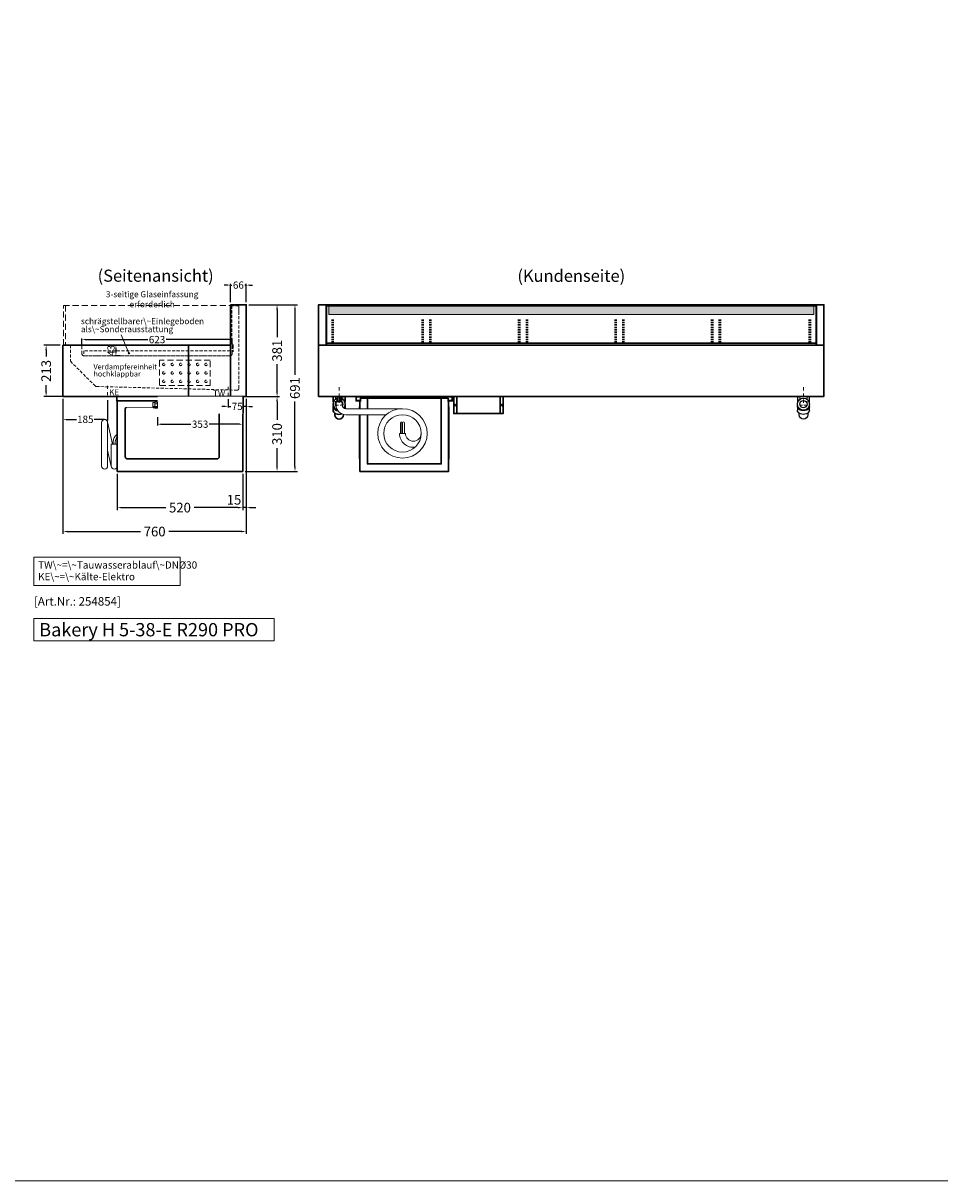
# Model space of a CAD drawing. Units: millimetres. Extents: x 88399 to 132968, y -15304 to 17496.
# Drawn here: x 113917 to 117718, y -15304 to -10506 of the extents above; entities that cross this region are included whole.
import ezdxf
from ezdxf.enums import TextEntityAlignment as Align

# ---------------------------------------------------------------- set-up
doc = ezdxf.new("R2010")
doc.units = ezdxf.units.MM
doc.header["$LTSCALE"] = 2
doc.set_wipeout_variables(frame=1)
doc.header["$PDMODE"] = 34
doc.header["$PDSIZE"] = 5
for name, pattern in [('AUSGEZOGEN', [0]), ('STRICHPUNKT2', [12.7, 6.35, -3.175, 0, -3.175]), ('VERDECKT', [9.525, 6.35, -3.175])]:
    doc.linetypes.add(name, pattern=pattern)
for name, color, linetype, lineweight in [('A_BEMASSUNG', 1, 'Continuous', 13), ('A_HILFSLINIEN', 7, 'Continuous', 13), ('A_MITTE', 2, 'STRICHPUNKT2', 13), ('A_SCHRAFFUR', 6, 'Continuous', 5), ('A_TEXT', 7, 'Continuous', 20), ('A_VERDECKT', 5, 'VERDECKT', 13), ('A_VOLL', 3, 'Continuous', 30)]:
    doc.layers.add(name, color=color, linetype=linetype, lineweight=lineweight)
doc.styles.add('ARIAL', font='arial.ttf')
doc.styles.add('Arial_0', font='arial.ttf')
doc.styles.add('Arial_35', font='arial.ttf', dxfattribs={"height": 35})
doc.styles.add('Arial_55', font='arial.ttf', dxfattribs={"height": 55})
doc.dimstyles.new('STANDARD_Bemassung', dxfattribs={"dimtxt": 40, "dimasz": 20, "dimexe": 10, "dimexo": 10, "dimgap": 15, "dimtad": 0, "dimdec": 0, "dimdsep": 46, "dimtxsty": 'ARIAL', "dimcen": 0.09, "dimclrt": 7, "dimazin": 0, "dimtfac": 1, "dimtdec": 0, "dimtmove": 2, "dimatfit": 3, "dimfxl": 1, "dimtolj": 1, "dimtzin": 0, "dimarcsym": 0})
doc.dimstyles.new('STANDARD_klein', dxfattribs={"dimtxt": 30, "dimasz": 13, "dimexe": 5, "dimexo": 10, "dimgap": 5, "dimtad": 0, "dimdec": 0, "dimdsep": 46, "dimtxsty": 'Arial_0', "dimcen": 0.09, "dimclrt": 7, "dimazin": 2, "dimtm": 1e-09, "dimtfac": 1, "dimtdec": 0, "dimtmove": 2, "dimatfit": 3, "dimfxl": 1, "dimtolj": 1, "dimtzin": 0, "dimarcsym": 0})

# ---------------------------------------------------------------- blocks, each defined once
blk = doc.blocks.new('*D169')
at = {"layer": 'A_BEMASSUNG', "color": 0, "lineweight": -2, "ltscale": 2, "transparency": 16777216}
for p, q in [((114767.1, -12064), (114767.1, -12099.4)), ((114842.1, -12063), (114842.1, -12099.4)), ((114754.1, -12094.4), (114741.1, -12094.4)), ((114767.1, -12094.4), (114778.1, -12094.4)), ((114842.1, -12094.4), (114831.1, -12094.4)), ((114855.1, -12094.4), (114868.1, -12094.4))]:
    blk.add_line(p, q, dxfattribs=at)
at = {"layer": 'A_BEMASSUNG', "color": 0, "ltscale": 2, "transparency": 16777216}
for points in [[(114754.1, -12092.2), (114754.1, -12096.5), (114767.1, -12094.4)], [(114855.1, -12092.2), (114855.1, -12096.5), (114842.1, -12094.4)]]:
    blk.add_solid(points, dxfattribs=at)
at = {"layer": 'DEFPOINTS', "color": 0, "ltscale": 2, "transparency": 16777216}
for p in [(114767.1, -12054), (114842.1, -12053), (114767.1, -12094.4)]:
    blk.add_point(p, dxfattribs=at)
at = {"layer": 'A_BEMASSUNG', "color": 7, "ltscale": 2, "transparency": 16777216, "insert": (114804.6, -12094.4), "char_height": 30, "attachment_point": 5, "style": 'Arial_0'}
blk.add_mtext('\\A1;75', dxfattribs=at)
blk = doc.blocks.new('*D170')
at = {"layer": 'A_BEMASSUNG', "color": 0, "lineweight": -2, "ltscale": 2, "transparency": 16777216}
for p, q in [((114852.1, -11673), (114979.7, -11673)), ((114969.7, -11693), (114969.7, -11808.1)), ((114969.7, -12034), (114969.7, -11918.8)), ((114843.6, -12054), (114979.7, -12054))]:
    blk.add_line(p, q, dxfattribs=at)
at = {"layer": 'A_BEMASSUNG', "color": 0, "ltscale": 2, "transparency": 16777216}
for points in [[(114966.4, -11693), (114973, -11693), (114969.7, -11673)], [(114966.4, -12034), (114973, -12034), (114969.7, -12054)]]:
    blk.add_solid(points, dxfattribs=at)
at = {"layer": 'DEFPOINTS', "color": 0, "ltscale": 2, "transparency": 16777216}
for p in [(114842.1, -11673), (114969.7, -11673), (114833.6, -12054)]:
    blk.add_point(p, dxfattribs=at)
at = {"layer": 'A_BEMASSUNG', "color": 7, "ltscale": 2, "transparency": 16777216, "insert": (114969.7, -11863.5), "char_height": 40, "attachment_point": 5, "rotation": 90, "style": 'ARIAL'}
blk.add_mtext('\\A1;381', dxfattribs=at)
blk = doc.blocks.new('*D171')
at = {"layer": 'A_BEMASSUNG', "color": 0, "lineweight": -2, "ltscale": 2, "transparency": 16777216}
for p, q in [((114763.6, -11591.8), (114750.6, -11591.8)), ((114776.6, -11663), (114776.6, -11586.8)), ((114776.6, -11591.8), (114782.8, -11591.8)), ((114842.1, -11591.8), (114835.9, -11591.8)), ((114842.1, -11663), (114842.1, -11586.8)), ((114855.1, -11591.8), (114868.1, -11591.8))]:
    blk.add_line(p, q, dxfattribs=at)
at = {"layer": 'A_BEMASSUNG', "color": 0, "ltscale": 2, "transparency": 16777216}
for points in [[(114763.6, -11589.6), (114763.6, -11593.9), (114776.6, -11591.8)], [(114855.1, -11589.6), (114855.1, -11593.9), (114842.1, -11591.8)]]:
    blk.add_solid(points, dxfattribs=at)
at = {"layer": 'DEFPOINTS', "color": 0, "ltscale": 2, "transparency": 16777216}
for p in [(114776.6, -11591.8), (114776.6, -11673), (114842.1, -11673)]:
    blk.add_point(p, dxfattribs=at)
at = {"layer": 'A_BEMASSUNG', "color": 7, "ltscale": 2, "transparency": 16777216, "insert": (114809.3, -11591.8), "char_height": 30, "attachment_point": 5, "style": 'Arial_0'}
blk.add_mtext('\\A1;66', dxfattribs=at)
blk = doc.blocks.new('*D172')
at = {"layer": 'A_BEMASSUNG', "color": 0, "lineweight": -2, "ltscale": 2, "transparency": 16777216}
for p, q in [((114160.6, -11836), (114160.6, -11812.5)), ((114173.6, -11817.5), (114433.9, -11817.5)), ((114770.6, -11817.5), (114510.3, -11817.5)), ((114783.6, -11838), (114783.6, -11812.5))]:
    blk.add_line(p, q, dxfattribs=at)
at = {"layer": 'A_BEMASSUNG', "color": 0, "ltscale": 2, "transparency": 16777216}
for points in [[(114173.6, -11815.4), (114173.6, -11819.7), (114160.6, -11817.5)], [(114770.6, -11815.4), (114770.6, -11819.7), (114783.6, -11817.5)]]:
    blk.add_solid(points, dxfattribs=at)
at = {"layer": 'DEFPOINTS', "color": 0, "ltscale": 2, "transparency": 16777216}
for p in [(114160.6, -11846), (114783.6, -11817.5), (114783.6, -11848)]:
    blk.add_point(p, dxfattribs=at)
at = {"layer": 'A_BEMASSUNG', "color": 7, "ltscale": 2, "transparency": 16777216, "insert": (114472.1, -11817.5), "char_height": 30, "attachment_point": 5, "style": 'Arial_0'}
blk.add_mtext('\\A1;623', dxfattribs=at)
blk = doc.blocks.new('*D173')
at = {"layer": 'A_BEMASSUNG', "color": 0, "lineweight": -2, "ltscale": 2, "transparency": 16777216}
for p, q in [((114318.6, -11841), (114296.5, -11841)), ((114318.6, -11884.5), (114296.5, -11884.5)), ((114301.5, -11854), (114301.5, -11871.5))]:
    blk.add_line(p, q, dxfattribs=at)
at = {"layer": 'A_BEMASSUNG', "color": 0, "ltscale": 2, "transparency": 16777216}
for points in [[(114299.3, -11854), (114303.7, -11854), (114301.5, -11841)], [(114299.3, -11871.5), (114303.7, -11871.5), (114301.5, -11884.5)]]:
    blk.add_solid(points, dxfattribs=at)
at = {"layer": 'DEFPOINTS', "color": 0, "ltscale": 2, "transparency": 16777216}
for p in [(114328.6, -11841), (114301.5, -11884.5), (114328.6, -11884.5)]:
    blk.add_point(p, dxfattribs=at)
at = {"layer": 'A_BEMASSUNG', "color": 7, "ltscale": 2, "transparency": 16777216, "insert": (114281.2, -11862.7), "char_height": 30, "attachment_point": 5, "rotation": 90, "style": 'Arial_0'}
blk.add_mtext('\\A1;43', dxfattribs=at)
blk = doc.blocks.new('*D235')
at = {"layer": 'A_BEMASSUNG', "color": 0, "lineweight": -2, "ltscale": 2, "transparency": 16777216}
for p, q in [((114852.1, -11673), (115053.9, -11673)), ((115043.9, -11693), (115043.9, -11963)), ((115043.9, -12344), (115043.9, -12073.9)), ((114837.1, -12364), (115053.9, -12364))]:
    blk.add_line(p, q, dxfattribs=at)
at = {"layer": 'A_BEMASSUNG', "color": 0, "ltscale": 2, "transparency": 16777216}
for points in [[(115040.6, -11693), (115047.3, -11693), (115043.9, -11673)], [(115040.6, -12344), (115047.3, -12344), (115043.9, -12364)]]:
    blk.add_solid(points, dxfattribs=at)
at = {"layer": 'DEFPOINTS', "color": 0, "ltscale": 2, "transparency": 16777216}
for p in [(114842.1, -11673), (114827.1, -12364), (115043.9, -12364)]:
    blk.add_point(p, dxfattribs=at)
at = {"layer": 'A_BEMASSUNG', "color": 7, "ltscale": 2, "transparency": 16777216, "insert": (115043.9, -12018.5), "char_height": 40, "attachment_point": 5, "rotation": 90, "style": 'ARIAL'}
blk.add_mtext('\\A1;691', dxfattribs=at)
blk = doc.blocks.new('MF 15-18 - Rückseite')
at = {"layer": 'A_VOLL', "ltscale": 2}
for points in [[(390, -17), (390, -18), (400, -18), (400, 0), (0, 0), (0, -18), (10, -18), (10, -17), (1, -17), (1, -1), (399, -1), (399, -17)], [(385, -42), (384, -42), (384, -258), (385, -258)]]:
    blk.add_lwpolyline(points, close=True, dxfattribs=at)
for points in [[(17, -20), (17, -16), (4, -16), (4, -17), (16, -17), (16, -20)], [(15, -50), (15, -42), (16, -42), (16, -50)], [(16, -75), (16, -310), (384, -310), (384, -20), (382, -20), (382, -7), (18, -7), (18, -20), (16, -20), (16, -50)], [(47, -50), (47, -7), (353, -7), (353, -279), (47, -279), (47, -75)], [(383, -20), (383, -16), (396, -16), (396, -17), (384, -17), (384, -20)], [(16, -75), (16, -258), (15, -258), (15, -75)]]:
    blk.add_lwpolyline(points, dxfattribs=at)
at = {"layer": 'A_VOLL', "color": 241, "lineweight": 5}
for points in [[(190.5, -152.5), (190.5, -108.5, 1), (184.5, -108.5), (184.5, -152.5)], [(200.5, -152.5), (200.5, -108.5, 1), (192.5, -108.5), (192.5, -152.5)]]:
    blk.add_lwpolyline(points, format="xyb", dxfattribs=at)
at = {"layer": 'A_VOLL', "color": 251, "lineweight": 5}
blk.add_lwpolyline([(270, -152.5, -1), (205, -152.5), (180, -152.5, 0.453066), (245, -209.5)], format="xyb", dxfattribs=at)
for radius in [102.5, 77.5]:
    blk.add_circle((192.5, -152.5), radius, dxfattribs=at)
blk = doc.blocks.new('Detail Siphon Rückseite')
at = {"color": 241}
for points in [[(-8, 0), (0, 0), (0, -20), (-8, -20)], [(2, 0), (8, 0), (8, -20), (2, -20)]]:
    blk.add_lwpolyline(points, close=True, dxfattribs=at)
at = {"layer": 'A_VERDECKT'}
blk.add_lwpolyline([(-15, 0), (-15, -35), (15, -35), (15, 0)], dxfattribs=at)
at = {"layer": 'A_VOLL', "color": 32, "linetype": 'ByBlock', "lineweight": -2}
for points in [[(-22.9, -21), (-25, -21), (-25, 0), (25, 0), (25, -21), (22.9, -21)], [(-25, -55.8), (-25, -41)], [(25, -41), (25, -49.8)]]:
    blk.add_lwpolyline(points, dxfattribs=at)
at = {"layer": 'A_VOLL', "color": 251, "lineweight": 5}
blk.add_lwpolyline([(262.5, -50), (27.5, -50, -0.414214), (12.5, -35), (12.5, -20), (-12.5, -20), (-12.5, -35, 0.414146), (27.5, -75), (195.4, -75)], format="xyb", dxfattribs=at)
at = {"layer": 'A_VOLL', "color": 32, "linetype": 'ByBlock', "lineweight": -2}
blk.add_lwpolyline([(-18, -68.1), (-18, -75, 1), (18, -75), (18, -73.9)], format="xyb", dxfattribs=at)
for radius, start, end in [(25, 108.6629, 253.3449), (15, 122.231, 215.4297), (25, 85.4114, 90), (15, 82.3377, 90), (25, 319.2535, 71.3371), (15, 329.5913, 57.769)]:
    blk.add_arc((0, -31), radius, start, end, dxfattribs=at)
for centre, start_param, end_param in [((0, -41), 6.047039, 7.652399), ((0, -41), 8.95102, 9.660925), ((0, -55.8), 0, 2.041671)]:
    blk.add_ellipse(centre, major_axis=(-25, 0), ratio=0.707107, start_param=start_param, end_param=end_param, dxfattribs=at)
blk = doc.blocks.new('MF 15-18 - Seite')
at = {"layer": 'A_VOLL', "ltscale": 2}
blk.add_lwpolyline([(-13, -18), (-537, -18), (-537, 0), (-13, 0), (-13, -18)], close=True, dxfattribs=at)
blk.add_lwpolyline([(-535, -18), (-535, -310), (-15, -310), (-15, -18)], dxfattribs=at)
blk.add_lwpolyline([(-122, -42, -0.414214), (-112, -52), (-112, -248, -0.414214), (-122, -258), (-492, -258, -0.414214), (-502, -248), (-502, -52, -0.414214), (-492, -42), (-122, -42, -0.117224)], format="xyb", close=True, dxfattribs=at)
at = {"layer": 'A_VOLL', "color": 251, "lineweight": 5}
for points in [[(-575, -287.5, -1), (-600, -287.5), (-600, -107.5, -1), (-575, -107.5)], [(-560, -197.5), (-535, -197.5), (-535, -287.5, -1), (-560, -287.5)]]:
    blk.add_lwpolyline(points, format="xyb", close=True, dxfattribs=at)
for points in [[(-554.7, -197.5), (-575.3, -104.8)], [(-559.7, -290.2), (-575, -221.4)]]:
    blk.add_lwpolyline(points, dxfattribs=at)
at = {"layer": 'A_VOLL', "color": 241, "lineweight": 5}
for points in [[(-551.5, -197.5), (-551.5, -187.5)], [(-543.5, -197.5), (-543.5, -187.5)]]:
    blk.add_lwpolyline(points, dxfattribs=at)
for radius, start in [(38, 124.4571), (30, 135.78)]:
    blk.add_arc((-513.5, -187.5), radius, start, 180, dxfattribs=at)
blk = doc.blocks.new('*D193')
at = {"layer": 'A_BEMASSUNG', "color": 0, "lineweight": -2, "ltscale": 2, "transparency": 16777216}
for p, q in [((114842.1, -12064), (114842.1, -12524)), ((114827.1, -12374), (114827.1, -12524)), ((114807.1, -12514), (114787.1, -12514)), ((114842.1, -12514), (114827.1, -12514)), ((114862.1, -12514), (114882.1, -12514))]:
    blk.add_line(p, q, dxfattribs=at)
at = {"layer": 'A_BEMASSUNG', "color": 0, "ltscale": 2, "transparency": 16777216}
for points in [[(114807.1, -12510.6), (114807.1, -12517.3), (114827.1, -12514)], [(114862.1, -12510.6), (114862.1, -12517.3), (114842.1, -12514)]]:
    blk.add_solid(points, dxfattribs=at)
at = {"layer": 'DEFPOINTS', "color": 0, "ltscale": 2, "transparency": 16777216}
for p in [(114842.1, -12054), (114827.1, -12364), (114827.1, -12514)]:
    blk.add_point(p, dxfattribs=at)
at = {"layer": 'A_BEMASSUNG', "color": 7, "ltscale": 2, "transparency": 16777216, "insert": (114791.1, -12481.5), "char_height": 40, "attachment_point": 5, "style": 'ARIAL'}
blk.add_mtext('\\A1;15', dxfattribs=at)
blk = doc.blocks.new('*D194')
at = {"layer": 'A_BEMASSUNG', "color": 0, "lineweight": -2, "ltscale": 2, "transparency": 16777216}
for p, q in [((114307.1, -12374), (114307.1, -12524)), ((114827.1, -12374), (114827.1, -12524)), ((114327.1, -12514), (114508, -12514)), ((114807.1, -12514), (114626.2, -12514))]:
    blk.add_line(p, q, dxfattribs=at)
at = {"layer": 'A_BEMASSUNG', "color": 0, "ltscale": 2, "transparency": 16777216}
for points in [[(114327.1, -12510.6), (114327.1, -12517.3), (114307.1, -12514)], [(114807.1, -12510.6), (114807.1, -12517.3), (114827.1, -12514)]]:
    blk.add_solid(points, dxfattribs=at)
at = {"layer": 'DEFPOINTS', "color": 0, "ltscale": 2, "transparency": 16777216}
for p in [(114307.1, -12364), (114827.1, -12364), (114307.1, -12514)]:
    blk.add_point(p, dxfattribs=at)
at = {"layer": 'A_BEMASSUNG', "color": 7, "ltscale": 2, "transparency": 16777216, "insert": (114567.1, -12514), "char_height": 40, "attachment_point": 5, "style": 'ARIAL'}
blk.add_mtext('\\A1;520', dxfattribs=at)
blk = doc.blocks.new('*D195')
at = {"layer": 'A_BEMASSUNG', "color": 0, "lineweight": -2, "ltscale": 2, "transparency": 16777216}
for p, q in [((114852.1, -12054), (114979.7, -12054)), ((114969.7, -12074), (114969.7, -12149.9)), ((114969.7, -12344), (114969.7, -12268.1)), ((114837.1, -12364), (114979.7, -12364))]:
    blk.add_line(p, q, dxfattribs=at)
at = {"layer": 'A_BEMASSUNG', "color": 0, "ltscale": 2, "transparency": 16777216}
for points in [[(114966.4, -12074), (114973, -12074), (114969.7, -12054)], [(114966.4, -12344), (114973, -12344), (114969.7, -12364)]]:
    blk.add_solid(points, dxfattribs=at)
at = {"layer": 'DEFPOINTS', "color": 0, "ltscale": 2, "transparency": 16777216}
for p in [(114842.1, -12054), (114969.7, -12054), (114827.1, -12364)]:
    blk.add_point(p, dxfattribs=at)
at = {"layer": 'A_BEMASSUNG', "color": 7, "ltscale": 2, "transparency": 16777216, "insert": (114969.7, -12209), "char_height": 40, "attachment_point": 5, "rotation": 90, "style": 'ARIAL'}
blk.add_mtext('\\A1;310', dxfattribs=at)
blk = doc.blocks.new('*D256')
at = {"layer": 'A_BEMASSUNG', "color": 0, "lineweight": -2, "ltscale": 2, "transparency": 16777216}
for p, q in [((114082.1, -12063), (114082.1, -12623.1)), ((114842.1, -12063), (114842.1, -12623.1)), ((114102.1, -12613.1), (114403.1, -12613.1)), ((114822.1, -12613.1), (114521, -12613.1))]:
    blk.add_line(p, q, dxfattribs=at)
at = {"layer": 'A_BEMASSUNG', "color": 0, "ltscale": 2, "transparency": 16777216}
for points in [[(114102.1, -12609.8), (114102.1, -12616.4), (114082.1, -12613.1)], [(114822.1, -12609.8), (114822.1, -12616.4), (114842.1, -12613.1)]]:
    blk.add_solid(points, dxfattribs=at)
at = {"layer": 'DEFPOINTS', "color": 0, "ltscale": 2, "transparency": 16777216}
for p in [(114082.1, -12053), (114842.1, -12053), (114842.1, -12613.1)]:
    blk.add_point(p, dxfattribs=at)
at = {"layer": 'A_BEMASSUNG', "color": 7, "ltscale": 2, "transparency": 16777216, "insert": (114462.1, -12613.1), "char_height": 40, "attachment_point": 5, "style": 'ARIAL'}
blk.add_mtext('\\A1;760', dxfattribs=at)
blk = doc.blocks.new('*D257')
at = {"layer": 'A_BEMASSUNG', "color": 0, "lineweight": -2, "ltscale": 2, "transparency": 16777216}
for p, q in [((114082.1, -12063), (114082.1, -12153.1)), ((114267.1, -12068.8), (114267.1, -12153.1)), ((114095.1, -12148.1), (114137.7, -12148.1)), ((114254.1, -12148.1), (114211.4, -12148.1))]:
    blk.add_line(p, q, dxfattribs=at)
at = {"layer": 'A_BEMASSUNG', "color": 0, "ltscale": 2, "transparency": 16777216}
for points in [[(114095.1, -12145.9), (114095.1, -12150.3), (114082.1, -12148.1)], [(114254.1, -12145.9), (114254.1, -12150.3), (114267.1, -12148.1)]]:
    blk.add_solid(points, dxfattribs=at)
at = {"layer": 'DEFPOINTS', "color": 0, "ltscale": 2, "transparency": 16777216}
for p in [(114082.1, -12053), (114267.1, -12058.8), (114267.1, -12148.1)]:
    blk.add_point(p, dxfattribs=at)
at = {"layer": 'A_BEMASSUNG', "color": 7, "ltscale": 2, "transparency": 16777216, "insert": (114174.6, -12148.1), "char_height": 30, "attachment_point": 5, "style": 'Arial_0'}
blk.add_mtext('\\A1;185', dxfattribs=at)
blk = doc.blocks.new('*D277')
at = {"layer": 'A_BEMASSUNG', "color": 0, "lineweight": -2, "ltscale": 2, "transparency": 16777216}
for p, q in [((114070.1, -11841), (114002.2, -11841)), ((114012.2, -11861), (114012.2, -11887.9)), ((114012.2, -12034), (114012.2, -12007)), ((114078.6, -12054), (114002.2, -12054))]:
    blk.add_line(p, q, dxfattribs=at)
at = {"layer": 'A_BEMASSUNG', "color": 0, "ltscale": 2, "transparency": 16777216}
for points in [[(114008.9, -11861), (114015.5, -11861), (114012.2, -11841)], [(114008.9, -12034), (114015.5, -12034), (114012.2, -12054)]]:
    blk.add_solid(points, dxfattribs=at)
at = {"layer": 'DEFPOINTS', "color": 0, "ltscale": 2, "transparency": 16777216}
for p in [(114080.1, -11841), (114012.2, -12054), (114088.6, -12054)]:
    blk.add_point(p, dxfattribs=at)
at = {"layer": 'A_BEMASSUNG', "color": 7, "ltscale": 2, "transparency": 16777216, "insert": (114012.2, -11947.5), "char_height": 40, "attachment_point": 5, "rotation": 90, "style": 'ARIAL'}
blk.add_mtext('\\A1;213', dxfattribs=at)
blk = doc.blocks.new('Hainzl COLD Seitenansicht')
at = {"color": 62}
blk.add_wipeout([(-374.5, 7.5), (-493.9, 7.5), (-498.4, 6), (-500.2, 4), (-501.1, 2), (-501.4, 0), (-501.1, -2), (-500.2, -4), (-498.4, -6), (-493.9, -7.5), (-374.5, -7.5)], dxfattribs=at)
at = {"ltscale": 2}
blk.add_wipeout([(-2.5, 35), (-1.5, 35), (-1.5, -35), (-2.5, -35)], dxfattribs=at).dxf.layer = 'A_VOLL'
at = {"layer": 'A_VOLL', "color": 107}
blk.add_lwpolyline([(-1.5, 34), (0, 34), (0, -34), (-1.5, -34)], dxfattribs=at)
at = {"ltscale": 2}
blk.add_wipeout([(-354.5, 35), (-2.5, 35), (-2.5, -35), (-354.5, -35)], dxfattribs=at).dxf.layer = 'A_VOLL'
at = {"layer": 'A_VOLL', "color": 252, "lineweight": 9}
for points in [[(-365.5, -10.9), (-372, -10.9, -0.414214), (-374.5, -8.4), (-374.5, 8.4, -0.414214), (-372, 10.9), (-365.5, 10.9)], [(-363.9, -12.5, -0.450647), (-363.9, -5.5, -0.290957), (-363.9, 5.5, -0.450647), (-363.9, 12.5, 1.276343)]]:
    blk.add_lwpolyline(points, format="xyb", dxfattribs=at)
blk.add_lwpolyline([(-354.5, -12.5), (-354.5, 12.5), (-363.9, 12.5), (-365.5, 10.9), (-365.5, -10.9), (-363.9, -12.5)], close=True, dxfattribs=at)
for points in [[(-354.5, 5.5), (-363.9, 5.5)], [(-354.5, -5.5), (-363.9, -5.5)]]:
    blk.add_lwpolyline(points, dxfattribs=at)
blk = doc.blocks.new('*D408')
at = {"layer": 'A_BEMASSUNG', "color": 0, "lineweight": -2, "ltscale": 2, "transparency": 16777216}
for p, q in [((114474.1, -12139.6), (114474.1, -12173.2)), ((114487.1, -12168.2), (114612.5, -12168.2)), ((114814.1, -12168.2), (114688.7, -12168.2)), ((114827.1, -12149.5), (114827.1, -12173.2))]:
    blk.add_line(p, q, dxfattribs=at)
at = {"layer": 'A_BEMASSUNG', "color": 0, "ltscale": 2, "transparency": 16777216}
for points in [[(114487.1, -12166.1), (114487.1, -12170.4), (114474.1, -12168.2)], [(114814.1, -12166.1), (114814.1, -12170.4), (114827.1, -12168.2)]]:
    blk.add_solid(points, dxfattribs=at)
at = {"layer": 'DEFPOINTS', "color": 0, "ltscale": 2, "transparency": 16777216}
for p in [(114474.1, -12129.6), (114827.1, -12139.5), (114827.1, -12168.2)]:
    blk.add_point(p, dxfattribs=at)
at = {"layer": 'A_BEMASSUNG', "color": 7, "ltscale": 2, "transparency": 16777216, "insert": (114650.6, -12168.2), "char_height": 30, "attachment_point": 5, "style": 'Arial_0'}
blk.add_mtext('\\A1;353', dxfattribs=at)
blk = doc.blocks.new('Hainzl COLD Rückansicht')
at = {"layer": 'A_VOLL', "ltscale": 2}
for p, q in [((-89.5, 0), (-89.5, -70)), ((89.5, 0), (89.5, -70))]:
    blk.add_line(p, q, dxfattribs=at)
blk.add_lwpolyline([(-102.5, 0), (102.5, 0), (102.5, -70), (-102.5, -70)], close=True, dxfattribs=at)
for centre in [(-97.5, -35), (97.5, -35)]:
    blk.add_circle(centre, 2.5, dxfattribs=at)

msp = doc.modelspace()

# ---------------------------------------------------------------- hatches: boundary and pattern name
at = {"layer": 'A_SCHRAFFUR', "ltscale": 2}
h = msp.add_hatch(dxfattribs=at)
h.set_pattern_fill('DASH', color=6, scale=1.5)
h.set_pattern_definition([(0, (37269.377, 17039.833), (4.7625, 4.7625), [4.7625, -4.7625])])
h.paths.add_polyline_path([(115184.1, -11678), (117195.1, -11678), (117195.1, -11713), (115184.1, -11713)])

# ---------------------------------------------------------------- linework, layer by layer
at = {"layer": 'A_HILFSLINIEN', "ltscale": 2}
msp.add_line((114355.5, -11874.3), (114323.1, -11797.9), dxfattribs=at)
at = {"layer": 'A_HILFSLINIEN', "color": 8, "ltscale": 2}
msp.add_lwpolyline([(110467.7, 9695.8), (118467.7, 9695.8), (118467.7, -15304.2), (110467.7, -15304.2)], close=True, dxfattribs=at)
at = {"layer": 'A_HILFSLINIEN', "ltscale": 2}
msp.add_lwpolyline([(113961.7, -12973.3), (113961.7, -13066.7), (114957.3, -13066.7), (114957.3, -12973.3)], close=True, dxfattribs=at)
msp.add_circle((114355.5, -11874.3), 2.95, dxfattribs=at)
at = {"layer": 'A_MITTE'}
for p, q in [((115227.1, -12079), (115227.1, -12014)), ((117152.1, -12079), (117152.1, -12014))]:
    msp.add_line(p, q, dxfattribs=at)
for points in [[(114267.1, -12009.5), (114267.1, -12058.8)], [(114767.1, -12012.7), (114767.1, -12058.8)]]:
    msp.add_lwpolyline(points, dxfattribs=at)
at = {"layer": 'A_SCHRAFFUR', "lineweight": 5, "ltscale": 2}
msp.add_lwpolyline([(115184.1, -11678), (117195.1, -11678), (117195.1, -11713), (115184.1, -11713)], close=True, dxfattribs=at)
at = {"layer": 'A_TEXT', "linetype": 'AUSGEZOGEN', "lineweight": 15}
msp.add_lwpolyline([(114567.4, -12719), (113961.7, -12719), (113961.7, -12836.5), (114567.4, -12836.5)], close=True, dxfattribs=at)
at = {"layer": 'A_VERDECKT', "color": 134, "ltscale": 2}
msp.add_lwpolyline([(114084.1, -11841), (114084.1, -11676), (114776.6, -11676), (114776.6, -11841)], close=True, dxfattribs=at)
msp.add_lwpolyline([(114092.1, -11676), (114092.1, -11841)], dxfattribs=at)
at = {"layer": 'A_VERDECKT'}
for points in [[(114112.6, -11841), (114112.6, -11907.3), (114214.9, -12009.6, 0.192117), (114220.4, -12011.9), (114803.4, -12027.2, 0.421902), (114811.6, -12019.2), (114811.6, -11673)], [(114785.8, -11856.1), (114787.6, -11843.2, 1.069617), (114783.6, -11843), (114783.6, -11876.5, -0.414214), (114775.6, -11884.5), (114168.6, -11884.5, -0.414214), (114160.6, -11876.5), (114160.6, -11841), (114112.6, -11841), (114112.6, -11851)]]:
    msp.add_lwpolyline(points, format="xyb", dxfattribs=at)
for points in [[(114810.6, -11704), (114810.6, -11677), (114782.6, -11677), (114782.6, -11832), (114787.6, -11841), (114787.6, -11869)], [(117167.1, -12053.9), (117167.1, -12088.9), (117137.1, -12088.9), (117137.1, -12054)]]:
    msp.add_lwpolyline(points, dxfattribs=at)
at = {"layer": 'A_VERDECKT', "color": 44}
msp.add_lwpolyline([(114168.6, -11884.5), (114775.6, -11884.5), (114775.6, -11864.5), (114168.6, -11864.5)], close=True, dxfattribs=at)
at = {"layer": 'A_VERDECKT', "color": 52, "ltscale": 2}
msp.add_lwpolyline([(114482.6, -11903.2), (114482.6, -12008.2), (114692.6, -12008.2), (114692.6, -11903.2)], close=True, dxfattribs=at)
for centre in [(114500.1, -11920.7), (114535.1, -11920.7), (114570.1, -11920.7), (114605.1, -11920.7), (114640.1, -11920.7), (114675.1, -11920.7), (114500.1, -11955.7), (114500.1, -11990.7), (114535.1, -11955.7), (114535.1, -11990.7), (114570.1, -11955.7), (114570.1, -11990.7), (114605.1, -11955.7), (114605.1, -11990.7), (114640.1, -11955.7), (114640.1, -11990.7), (114675.1, -11955.7), (114675.1, -11990.7)]:
    msp.add_circle(centre, 5, dxfattribs=at)
at = {"layer": 'A_VOLL', "ltscale": 2}
for points in [[(114776.6, -11673), (114842.1, -11673), (114842.1, -12053), (114776.6, -12053)], [(114776.6, -11841), (114082.1, -11841), (114082.1, -12053), (114776.6, -12053)], [(115142.1, -12053), (115142.1, -11841), (117237.1, -11841), (117237.1, -12053)], [(114833.6, -12053), (114090.6, -12053), (114090.6, -12054), (114833.6, -12054)], [(117230.1, -12053), (115149.1, -12053), (115149.1, -12054), (117230.1, -12054)]]:
    msp.add_lwpolyline(points, close=True, dxfattribs=at)
for points in [[(115142.1, -11841), (115142.1, -11673), (117237.1, -11673), (117237.1, -11841)], [(115172.6, -11841), (115172.6, -11673)], [(117206.6, -11841), (117206.6, -11673)], [(114602.1, -11841), (114602.1, -12053)]]:
    msp.add_lwpolyline(points, dxfattribs=at)
at = {"layer": 'A_VOLL', "color": 41}
for points in [[(115174.1, -11841), (115174.1, -11677), (117205.1, -11677), (117205.1, -11841)], [(115195.6, -11737), (115205.6, -11737)], [(115195.6, -11747), (115205.6, -11747)], [(115568.6, -11737), (115578.6, -11737)], [(115568.6, -11747), (115578.6, -11747)], [(115600.6, -11737), (115610.6, -11737)], [(115600.6, -11747), (115610.6, -11747)], [(115968.6, -11737), (115978.6, -11737)], [(115968.6, -11747), (115978.6, -11747)], [(116000.6, -11737), (116010.6, -11737)], [(116000.6, -11747), (116010.6, -11747)], [(116368.6, -11737), (116378.6, -11737)], [(116368.6, -11747), (116378.6, -11747)], [(116400.6, -11737), (116410.6, -11737)], [(116400.6, -11747), (116410.6, -11747)], [(116768.6, -11737), (116778.6, -11737)], [(116768.6, -11747), (116778.6, -11747)], [(116800.6, -11737), (116810.6, -11737)], [(116800.6, -11747), (116810.6, -11747)], [(117173.6, -11737), (117183.6, -11737)], [(117173.6, -11747), (117183.6, -11747)], [(115195.6, -11757), (115205.6, -11757)], [(115195.6, -11767), (115205.6, -11767)], [(115195.6, -11777), (115205.6, -11777)], [(115195.6, -11787), (115205.6, -11787)], [(115195.6, -11797), (115205.6, -11797)], [(115568.6, -11757), (115578.6, -11757)], [(115568.6, -11767), (115578.6, -11767)], [(115568.6, -11777), (115578.6, -11777)], [(115568.6, -11787), (115578.6, -11787)], [(115568.6, -11797), (115578.6, -11797)], [(115600.6, -11757), (115610.6, -11757)], [(115600.6, -11767), (115610.6, -11767)], [(115600.6, -11777), (115610.6, -11777)], [(115600.6, -11787), (115610.6, -11787)], [(115600.6, -11797), (115610.6, -11797)], [(115968.6, -11757), (115978.6, -11757)], [(115968.6, -11767), (115978.6, -11767)], [(115968.6, -11777), (115978.6, -11777)], [(115968.6, -11787), (115978.6, -11787)], [(115968.6, -11797), (115978.6, -11797)], [(116000.6, -11757), (116010.6, -11757)], [(116000.6, -11767), (116010.6, -11767)], [(116000.6, -11777), (116010.6, -11777)], [(116000.6, -11787), (116010.6, -11787)], [(116000.6, -11797), (116010.6, -11797)], [(116368.6, -11757), (116378.6, -11757)], [(116368.6, -11767), (116378.6, -11767)], [(116368.6, -11777), (116378.6, -11777)], [(116368.6, -11787), (116378.6, -11787)], [(116368.6, -11797), (116378.6, -11797)], [(116400.6, -11757), (116410.6, -11757)], [(116400.6, -11767), (116410.6, -11767)], [(116400.6, -11777), (116410.6, -11777)], [(116400.6, -11787), (116410.6, -11787)], [(116400.6, -11797), (116410.6, -11797)], [(116768.6, -11757), (116778.6, -11757)], [(116768.6, -11767), (116778.6, -11767)], [(116768.6, -11777), (116778.6, -11777)], [(116768.6, -11787), (116778.6, -11787)], [(116768.6, -11797), (116778.6, -11797)], [(116800.6, -11757), (116810.6, -11757)], [(116800.6, -11767), (116810.6, -11767)], [(116800.6, -11777), (116810.6, -11777)], [(116800.6, -11787), (116810.6, -11787)], [(116800.6, -11797), (116810.6, -11797)], [(117173.6, -11757), (117183.6, -11757)], [(117173.6, -11767), (117183.6, -11767)], [(117173.6, -11777), (117183.6, -11777)], [(117173.6, -11787), (117183.6, -11787)], [(117173.6, -11797), (117183.6, -11797)], [(117205.1, -11832), (115174.1, -11832)], [(115195.6, -11807), (115205.6, -11807)], [(115195.6, -11817), (115205.6, -11817)], [(115195.6, -11827), (115205.6, -11827)], [(115568.6, -11807), (115578.6, -11807)], [(115568.6, -11817), (115578.6, -11817)], [(115568.6, -11827), (115578.6, -11827)], [(115600.6, -11807), (115610.6, -11807)], [(115600.6, -11817), (115610.6, -11817)], [(115600.6, -11827), (115610.6, -11827)], [(115968.6, -11807), (115978.6, -11807)], [(115968.6, -11817), (115978.6, -11817)], [(115968.6, -11827), (115978.6, -11827)], [(116000.6, -11807), (116010.6, -11807)], [(116000.6, -11817), (116010.6, -11817)], [(116000.6, -11827), (116010.6, -11827)], [(116368.6, -11807), (116378.6, -11807)], [(116368.6, -11817), (116378.6, -11817)], [(116368.6, -11827), (116378.6, -11827)], [(116400.6, -11807), (116410.6, -11807)], [(116400.6, -11817), (116410.6, -11817)], [(116400.6, -11827), (116410.6, -11827)], [(116768.6, -11807), (116778.6, -11807)], [(116768.6, -11817), (116778.6, -11817)], [(116768.6, -11827), (116778.6, -11827)], [(116800.6, -11807), (116810.6, -11807)], [(116800.6, -11817), (116810.6, -11817)], [(116800.6, -11827), (116810.6, -11827)], [(117173.6, -11807), (117183.6, -11807)], [(117173.6, -11817), (117183.6, -11817)], [(117173.6, -11827), (117183.6, -11827)]]:
    msp.add_lwpolyline(points, dxfattribs=at)
at = {"layer": 'A_VOLL', "color": 32, "linetype": 'ByBlock', "lineweight": -2}
for points in [[(117175, -12075), (117177.1, -12075), (117177.1, -12054), (117127.1, -12054), (117127.1, -12075), (117129.2, -12075)], [(117127.1, -12094.9), (117127.1, -12109.8)], [(117177.1, -12109.8), (117177.1, -12094.9)]]:
    msp.add_lwpolyline(points, dxfattribs=at)
msp.add_lwpolyline([(117170.1, -12122.1), (117170.1, -12129, -1), (117134.1, -12129), (117134.1, -12122.1)], format="xyb", dxfattribs=at)
for radius in [25, 15]:
    msp.add_circle((117152.1, -12085), radius, dxfattribs=at)
at = {"layer": 'A_VOLL', "color": 32, "linetype": 'ByBlock', "lineweight": -2, "extrusion": (0, 0, -1)}
for centre, start_param, end_param in [((117152.1, -12094.9), 6.047039, 9.660925), ((117152.1, -12109.8), 0, 3.141593)]:
    msp.add_ellipse(centre, major_axis=(25, 0), ratio=0.707107, start_param=start_param, end_param=end_param, dxfattribs=at)

# ---------------------------------------------------------------- block references
at = {"layer": 'A_VOLL'}
for name, p in [('MF 15-18 - Seite', (114842.1, -12054)), ('Detail Siphon Rückseite', (115227.1, -12054)), ('MF 15-18 - Rückseite', (115297.1, -12054)), ('Hainzl COLD Rückansicht', (115804.6, -12054))]:
    msp.add_blockref(name, p, dxfattribs=at)

# ---------------------------------------------------------------- texts
at = {"layer": 'A_HILFSLINIEN', "linetype": 'AUSGEZOGEN', "lineweight": 15, "style": 'ARIAL'}
for s, p in [('KE', (114273.2, -12048.1)), ('TW', (114704.1, -12053.1))]:
    msp.add_text(s, height=25, dxfattribs=at).set_placement(p)
at = {"layer": 'A_HILFSLINIEN', "color": 152, "style": 'Arial_35'}
msp.add_text('[Art.Nr.: 254854] ', height=35, dxfattribs=at).set_placement((113961.7, -12920.1))
at = {"layer": 'A_HILFSLINIEN', "style": 'Arial_55'}
msp.add_text('Bakery H 5-38-E R290 PRO', height=55, dxfattribs=at).set_placement((113983.6, -13047.4))
at = {"layer": 'A_TEXT', "linetype": 'AUSGEZOGEN', "lineweight": 9, "style": 'ARIAL'}
msp.add_text('(Seitenansicht)', height=50, dxfattribs=at).set_placement((114466.3, -11552.7), align=Align.MIDDLE_CENTER)
msp.add_text('(Kundenseite)', height=50, dxfattribs=at).set_placement((116189.6, -11559.7), align=Align.MIDDLE)
at = {"layer": 'A_TEXT', "color": 134, "ltscale": 2, "insert": (114451.8, -11653.7), "char_height": 25, "width": 569.683, "attachment_point": 5, "style": 'ARIAL'}
msp.add_mtext('3-seitige Glaseinfassung erforderlich', dxfattribs=at)
at = {"layer": 'A_TEXT', "color": 44, "linetype": 'AUSGEZOGEN', "lineweight": 15, "insert": (114156.6, -11728.7), "char_height": 25, "width": 555.268, "attachment_point": 1, "line_spacing_factor": 0.8, "style": 'ARIAL'}
msp.add_mtext('schrägstellbarer\\~Einlegeboden\\Pals\\~Sonderausstattung', dxfattribs=at)
at = {"layer": 'A_TEXT', "color": 5, "linetype": 'AUSGEZOGEN', "lineweight": 15, "insert": (114208.5, -11919.2), "char_height": 22, "attachment_point": 1, "line_spacing_factor": 0.8, "style": 'ARIAL'}
msp.add_mtext_dynamic_manual_height_columns('Verdampfereinheit hochklappbar', width=324.798, gutter_width=175, heights=[0], dxfattribs=at)
at = {"layer": 'A_TEXT', "linetype": 'AUSGEZOGEN', "lineweight": 15, "insert": (113979.1, -12736.8), "char_height": 30, "width": 603.089, "attachment_point": 1, "line_spacing_factor": 0.963855, "style": 'ARIAL'}
msp.add_mtext('TW\\~=\\~Tauwasserablauf\\~DNØ30\\PKE\\~=\\~Kälte-Elektro', dxfattribs=at)

# ---------------------------------------------------------------- dimensions: what is measured, and where the dimension line sits
at = {"layer": 'A_BEMASSUNG', "ltscale": 2}
for base, p1, p2, dimstyle, picture, middle in [((114776.5903182, -11591.7670239), (114842.0903182, -11672.9571515), (114776.5903182, -11672.9571515), 'STANDARD_klein', '*D171', (114809.3403182, -11591.7670239)), ((114783.6, -11817.5), (114160.6, -11846), (114783.6, -11848), 'STANDARD_klein', '*D172', (114472.1, -11817.5)), ((114842.1, -12613.1), (114082.1, -12053), (114842.1, -12053), 'STANDARD_Bemassung', '*D256', (114462.1, -12613.1)), ((114267.1, -12148.1), (114082.1, -12053), (114267.1, -12058.8), 'STANDARD_klein', '*D257', (114174.6, -12148.1)), ((114307.1, -12514), (114827.1, -12364), (114307.1, -12364), 'STANDARD_Bemassung', '*D194', (114567.1, -12514))]:
    dim = msp.add_linear_dim(base=base, p1=p1, p2=p2, dimstyle=dimstyle, dxfattribs=at)
    dim.commit()
    dim.dimension.update_dxf_attribs({"geometry": picture, "text_midpoint": middle})
for base, p1, p2, picture, middle in [((115043.9, -12364), (114842.1, -11673), (114827.1, -12364), '*D235', (115043.9, -12018.5)), ((114969.7, -11673), (114833.6, -12054), (114842.1, -11673), '*D170', (114969.7, -11863.5)), ((114012.2, -12054), (114080.1, -11841), (114088.6, -12054), '*D277', (114012.2, -11947.5)), ((114969.7, -12054), (114827.1, -12364), (114842.1, -12054), '*D195', (114969.7, -12209))]:
    dim = msp.add_linear_dim(base=base, p1=p1, p2=p2, angle=90, dimstyle='STANDARD_Bemassung', dxfattribs=at)
    dim.commit()
    dim.dimension.update_dxf_attribs({"geometry": picture, "text_midpoint": middle})
dim = msp.add_linear_dim(base=(114301.514, -11884.4571), p1=(114328.5903, -11840.9617), p2=(114328.5903, -11884.4571), angle=90, dimstyle='STANDARD_klein', override={"dimtad": 1, "dimtmove": 0}, dxfattribs=at)
dim.commit()
dim.dimension.update_dxf_attribs({"geometry": '*D173', "text_midpoint": (114301.514, -11862.7094), "dimtype": 160})
dim = msp.add_linear_dim(base=(114827.1, -12514), p1=(114842.1, -12054), p2=(114827.1, -12364), dimstyle='STANDARD_Bemassung', dxfattribs=at)
dim.commit()
dim.dimension.update_dxf_attribs({"geometry": '*D193', "text_midpoint": (114791.1, -12481.5), "dimtype": 160})

# ---------------------------------------------------------------- next in the draw order: block references
at = {"layer": 'A_VOLL'}
msp.add_blockref('Hainzl COLD Seitenansicht', (114828.6, -12089), dxfattribs=at)

# ---------------------------------------------------------------- next in the draw order: dimensions: what is measured, and where the dimension line sits
at = {"layer": 'A_BEMASSUNG', "ltscale": 2}
for base, p1, p2, picture, middle in [((114767.1, -12094.4), (114842.1, -12053), (114767.1, -12054), '*D169', (114804.6, -12094.4)), ((114827.1, -12168.2), (114474.1, -12129.6), (114827.1, -12139.5), '*D408', (114650.6, -12168.2))]:
    dim = msp.add_linear_dim(base=base, p1=p1, p2=p2, dimstyle='STANDARD_klein', dxfattribs=at)
    dim.commit()
    dim.dimension.update_dxf_attribs({"geometry": picture, "text_midpoint": middle})

doc.saveas('drawing.dxf')
